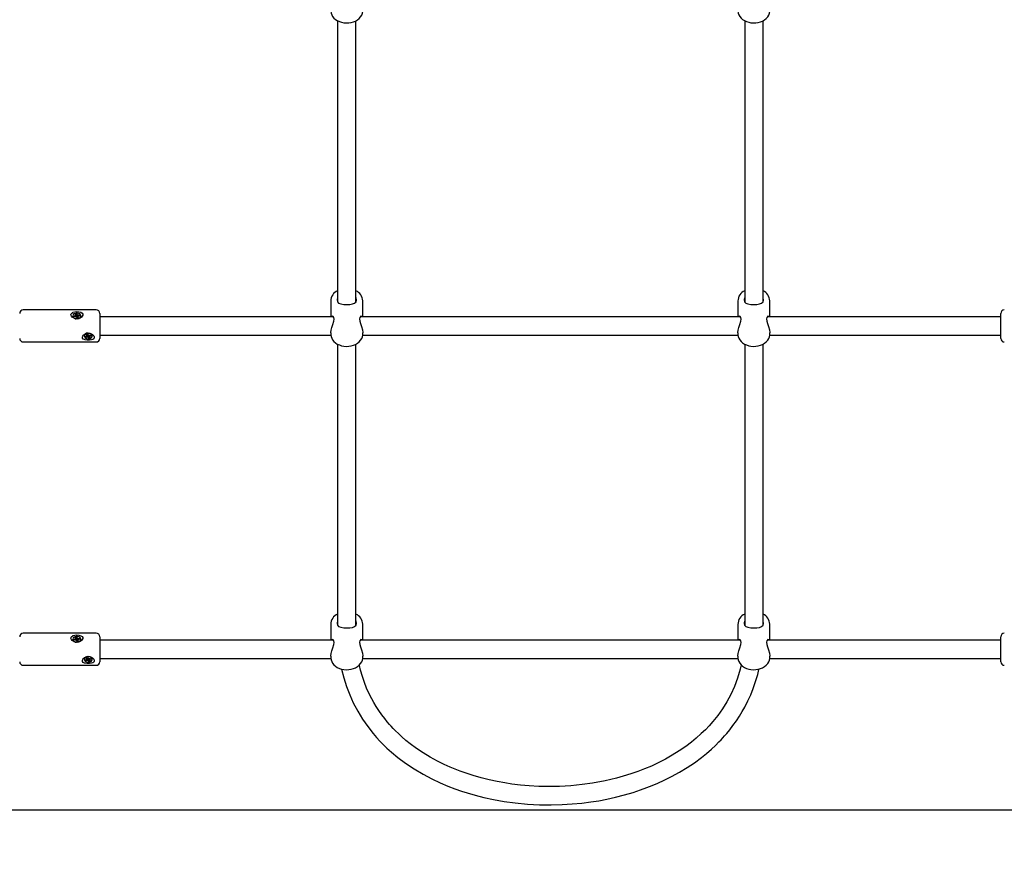
# Model space of a CAD drawing. Units: metres. Extents: x 2.08 to 11.38, y 1.78 to 10.99.
# Drawn here: x 5.16 to 6.02, y 4.01 to 4.75 of the extents above; entities that cross this region are included whole.
import ezdxf

# ---------------------------------------------------------------- set-up
doc = ezdxf.new("R2010")
doc.units = ezdxf.units.M
doc.header["$LTSCALE"] = 65
doc.header["$PDSIZE"] = -1
doc.linetypes.add('SLD-Сплошная', pattern=[0])
doc.styles.get("Standard").update_dxf_attribs({"font": 'isocpeui.ttf'})
doc.dimstyles.new('ISO-25', dxfattribs={"dimtxt": 2.5, "dimasz": 2.5, "dimexe": 1.25, "dimexo": 0.625, "dimtad": 1, "dimtxsty": 'Standard', "dimcen": 2.5, "dimadec": 0, "dimazin": 0, "dimtfac": 1, "dimtmove": 0, "dimatfit": 3, "dimfxl": 1, "dimarcsym": 0})

# ---------------------------------------------------------------- blocks, each defined once
blk = doc.blocks.new('_D_8')
at = {"color": 0, "lineweight": -2, "transparency": 16777216}
for p, q in [((10.67836, 5.42982), (10.67836, 1.78103)), ((3.33566, 5.24982), (3.33566, 1.78103)), ((10.48336, 1.84603), (3.53066, 1.84603))]:
    blk.add_line(p, q, dxfattribs=at)
at = {"color": 0, "transparency": 16777216}
for points in [[(3.53066, 1.87853), (3.53066, 1.81353), (3.33566, 1.84603)], [(10.48336, 1.87853), (10.48336, 1.81353), (10.67836, 1.84603)]]:
    blk.add_solid(points, dxfattribs=at)
at = {"layer": 'Defpoints', "color": 0, "transparency": 16777216}
for p in [(10.67836, 5.42982), (3.33566, 5.24982), (3.33566, 1.84603)]:
    blk.add_point(p, dxfattribs=at)
at = {"color": 0, "transparency": 16777216, "insert": (6.88157, 2.13003), "char_height": 0.195, "attachment_point": 2}
blk.add_mtext('7,34м', dxfattribs=at)
blk = doc.blocks.new('*D18')
at = {"color": 0, "lineweight": -2, "transparency": 16777216}
for p, q in [((8.84601, 8.17586), (2.31292, 8.17586)), ((2.37792, 4.25167), (2.37792, 7.98086)), ((6.17301, 4.05667), (2.31292, 4.05667))]:
    blk.add_line(p, q, dxfattribs=at)
at = {"color": 0, "transparency": 16777216}
for points in [[(2.34542, 7.98086), (2.41042, 7.98086), (2.37792, 8.17586)], [(2.34542, 4.25167), (2.41042, 4.25167), (2.37792, 4.05667)]]:
    blk.add_solid(points, dxfattribs=at)
at = {"layer": 'Defpoints', "color": 0, "transparency": 16777216}
for p in [(2.37792, 8.17586), (8.84601, 8.17586), (6.17301, 4.05667)]:
    blk.add_point(p, dxfattribs=at)
at = {"color": 0, "transparency": 16777216, "insert": (2.21092, 6.11627), "char_height": 0.195, "attachment_point": 5, "rotation": 90}
blk.add_mtext('4,12м', dxfattribs=at)

msp = doc.modelspace()

# ---------------------------------------------------------------- linework, layer by layer
at = {"color": 7, "linetype": 'SLD-Сплошная', "lineweight": 25}
for p, q in [((5.43901, 4.74721), (5.43901, 4.50131)), ((5.45501, 4.50135), (5.45501, 4.74721)), ((5.79501, 4.74721), (5.79501, 4.50131)), ((5.81101, 4.50135), (5.81101, 4.74721)), ((5.43301, 4.50221), (5.43301, 4.48829)), ((5.46101, 4.48829), (5.46101, 4.50221)), ((5.78901, 4.50221), (5.78901, 4.48829)), ((5.81701, 4.48829), (5.81701, 4.50221)), ((5.22801, 4.49429), (5.16401, 4.49429)), ((5.20756, 4.48912), (5.20756, 4.48891)), ((5.20756, 4.48891), (5.20767, 4.48831)), ((5.20852, 4.48904), (5.2097, 4.48925)), ((5.20876, 4.48835), (5.20852, 4.48904)), ((5.2091, 4.48841), (5.20852, 4.48904)), ((5.20995, 4.48856), (5.20876, 4.48835)), ((5.20953, 4.48975), (5.21023, 4.48961)), ((5.21003, 4.48938), (5.20953, 4.48975)), ((5.20994, 4.49072), (5.21091, 4.49089)), ((5.21023, 4.48988), (5.20994, 4.49072)), ((5.21012, 4.48806), (5.21032, 4.48856)), ((5.21064, 4.48842), (5.21012, 4.48806)), ((5.21025, 4.48863), (5.21025, 4.48975)), ((5.21025, 4.48898), (5.21113, 4.48913)), ((5.21112, 4.48734), (5.21083, 4.48819)), ((5.21091, 4.49089), (5.2112, 4.49005)), ((5.21113, 4.48913), (5.21091, 4.49089)), ((5.21209, 4.48751), (5.21112, 4.48734)), ((5.21113, 4.48913), (5.2112, 4.48892)), ((5.21138, 4.48982), (5.21191, 4.49017)), ((5.21149, 4.48863), (5.21159, 4.48869)), ((5.21191, 4.49017), (5.21171, 4.48968)), ((5.21177, 4.48848), (5.21177, 4.48746)), ((5.2125, 4.48848), (5.2118, 4.48863)), ((5.2118, 4.48836), (5.21209, 4.48751)), ((5.212, 4.48885), (5.2125, 4.48848)), ((5.21208, 4.48967), (5.21327, 4.48989)), ((5.21351, 4.4892), (5.21232, 4.48898)), ((5.21269, 4.48905), (5.21327, 4.48989)), ((5.21327, 4.48989), (5.21351, 4.4892)), ((5.21446, 4.48891), (5.21446, 4.48912)), ((5.23101, 4.49129), (5.23101, 4.48803)), ((5.43524, 4.48829), (5.23101, 4.48829)), ((5.23101, 4.48803), (5.23101, 4.46929)), ((5.79124, 4.48829), (5.45888, 4.48829)), ((6.01901, 4.48829), (5.81488, 4.48829)), ((6.01901, 4.46929), (6.01901, 4.49129)), ((5.21756, 4.47158), (5.21756, 4.47137)), ((5.21858, 4.47096), (5.21969, 4.47133)), ((5.219, 4.47032), (5.21858, 4.47096)), ((5.21957, 4.47129), (5.219, 4.47032)), ((5.22011, 4.47069), (5.219, 4.47032)), ((5.21939, 4.47179), (5.22011, 4.47174)), ((5.21998, 4.4715), (5.21939, 4.47179)), ((5.21953, 4.47278), (5.22043, 4.47308)), ((5.22004, 4.472), (5.21953, 4.47278)), ((5.22011, 4.47179), (5.22011, 4.47293)), ((5.22011, 4.47183), (5.22011, 4.47182)), ((5.22042, 4.47023), (5.22048, 4.47073)), ((5.22084, 4.47064), (5.22042, 4.47023)), ((5.22043, 4.47308), (5.22095, 4.4723)), ((5.22048, 4.47073), (5.22062, 4.47185)), ((5.22071, 4.47183), (5.22061, 4.47172)), ((5.2212, 4.47139), (5.22108, 4.47158)), ((5.22159, 4.46966), (5.22108, 4.47044)), ((5.22119, 4.4721), (5.22161, 4.47251)), ((5.22192, 4.47162), (5.2212, 4.47139)), ((5.2212, 4.47139), (5.22159, 4.46966)), ((5.22161, 4.47251), (5.22154, 4.47201)), ((5.2225, 4.46996), (5.22159, 4.46966)), ((5.22191, 4.47205), (5.22303, 4.47242)), ((5.22192, 4.47205), (5.22192, 4.47095)), ((5.22264, 4.47095), (5.22192, 4.471)), ((5.22198, 4.47074), (5.2225, 4.46996)), ((5.22205, 4.47124), (5.22264, 4.47095)), ((5.22345, 4.47178), (5.22234, 4.47141)), ((5.22288, 4.47237), (5.22345, 4.47178)), ((5.22303, 4.47242), (5.22345, 4.47178)), ((5.22446, 4.47137), (5.22446, 4.47158)), ((5.23101, 4.47229), (5.43309, 4.47229)), ((5.43301, 4.47431), (5.43301, 4.47322)), ((5.46094, 4.47229), (5.78909, 4.47229)), ((5.46101, 4.47322), (5.46101, 4.47431)), ((5.78901, 4.47431), (5.78901, 4.47322)), ((5.81694, 4.47229), (6.01901, 4.47229)), ((5.81701, 4.47322), (5.81701, 4.47431)), ((5.16401, 4.46629), (5.22801, 4.46629)), ((5.43901, 4.46436), (5.43901, 4.21846)), ((5.45501, 4.2185), (5.45501, 4.46437)), ((5.79501, 4.46436), (5.79501, 4.21846)), ((5.81101, 4.2185), (5.81101, 4.46437)), ((5.43301, 4.21937), (5.43301, 4.20545)), ((5.46101, 4.20545), (5.46101, 4.21937)), ((5.78901, 4.21937), (5.78901, 4.20545)), ((5.81701, 4.20545), (5.81701, 4.21937)), ((5.22801, 4.21145), (5.16401, 4.21145)), ((5.20756, 4.20628), (5.20756, 4.20606)), ((5.20756, 4.20606), (5.20767, 4.20547)), ((5.20852, 4.2062), (5.2097, 4.20641)), ((5.20876, 4.20551), (5.20852, 4.2062)), ((5.2091, 4.20557), (5.20852, 4.2062)), ((5.20995, 4.20572), (5.20876, 4.20551)), ((5.20953, 4.20691), (5.21023, 4.20677)), ((5.21003, 4.20654), (5.20953, 4.20691)), ((5.20994, 4.20788), (5.21091, 4.20805)), ((5.21023, 4.20703), (5.20994, 4.20788)), ((5.21012, 4.20522), (5.21032, 4.20571)), ((5.21064, 4.20558), (5.21012, 4.20522)), ((5.21025, 4.20578), (5.21025, 4.20691)), ((5.21025, 4.20613), (5.21113, 4.20629)), ((5.21112, 4.2045), (5.21083, 4.20534)), ((5.21091, 4.20805), (5.2112, 4.20721)), ((5.21113, 4.20629), (5.21091, 4.20805)), ((5.21209, 4.20467), (5.21112, 4.2045)), ((5.21113, 4.20629), (5.2112, 4.20608)), ((5.21138, 4.20697), (5.21191, 4.20733)), ((5.21149, 4.20578), (5.21159, 4.20585)), ((5.21191, 4.20733), (5.21171, 4.20684)), ((5.21177, 4.20564), (5.21177, 4.20462)), ((5.2125, 4.20564), (5.2118, 4.20578)), ((5.2118, 4.20552), (5.21209, 4.20467)), ((5.212, 4.20601), (5.2125, 4.20564)), ((5.21208, 4.20683), (5.21327, 4.20704)), ((5.21351, 4.20635), (5.21232, 4.20614)), ((5.21269, 4.20621), (5.21327, 4.20704)), ((5.21327, 4.20704), (5.21351, 4.20635)), ((5.21446, 4.20606), (5.21446, 4.20628)), ((5.23101, 4.20845), (5.23101, 4.20519)), ((5.43524, 4.20545), (5.23101, 4.20545)), ((5.23101, 4.20519), (5.23101, 4.18645)), ((5.79124, 4.20545), (5.45888, 4.20545)), ((6.01901, 4.20545), (5.81488, 4.20545)), ((6.01901, 4.18645), (6.01901, 4.20845)), ((5.21756, 4.18874), (5.21756, 4.18853)), ((5.21858, 4.18812), (5.21969, 4.18848)), ((5.219, 4.18748), (5.21858, 4.18812)), ((5.21957, 4.18844), (5.219, 4.18748)), ((5.22011, 4.18785), (5.219, 4.18748)), ((5.21939, 4.18895), (5.22011, 4.1889)), ((5.21998, 4.18865), (5.21939, 4.18895)), ((5.21953, 4.18994), (5.22043, 4.19024)), ((5.22004, 4.18916), (5.21953, 4.18994)), ((5.22011, 4.18895), (5.22011, 4.19008)), ((5.22011, 4.18898), (5.22011, 4.18898)), ((5.22042, 4.18738), (5.22048, 4.18789)), ((5.22084, 4.1878), (5.22042, 4.18738)), ((5.22043, 4.19024), (5.22095, 4.18946)), ((5.22048, 4.18789), (5.22062, 4.18901)), ((5.22071, 4.18899), (5.22061, 4.18888)), ((5.2212, 4.18854), (5.22108, 4.18874)), ((5.22159, 4.18682), (5.22108, 4.1876)), ((5.22119, 4.18925), (5.22161, 4.18967)), ((5.22192, 4.18878), (5.2212, 4.18854)), ((5.2212, 4.18854), (5.22159, 4.18682)), ((5.22161, 4.18967), (5.22154, 4.18916)), ((5.2225, 4.18711), (5.22159, 4.18682)), ((5.22191, 4.18921), (5.22303, 4.18957)), ((5.22192, 4.18921), (5.22192, 4.18811)), ((5.22264, 4.18811), (5.22192, 4.18815)), ((5.22198, 4.18789), (5.2225, 4.18711)), ((5.22205, 4.1884), (5.22264, 4.18811)), ((5.22345, 4.18893), (5.22234, 4.18857)), ((5.22288, 4.18952), (5.22345, 4.18893)), ((5.22303, 4.18957), (5.22345, 4.18893)), ((5.22446, 4.18853), (5.22446, 4.18874)), ((5.23101, 4.18945), (5.43309, 4.18945)), ((5.43301, 4.19147), (5.43301, 4.19038)), ((5.46094, 4.18945), (5.78909, 4.18945)), ((5.46101, 4.19038), (5.46101, 4.19147)), ((5.78901, 4.19147), (5.78901, 4.19038)), ((5.81694, 4.18945), (6.01901, 4.18945)), ((5.81701, 4.19038), (5.81701, 4.19147)), ((5.16401, 4.18345), (5.22801, 4.18345))]:
    msp.add_line(p, q, dxfattribs=at)
at = {"color": 7, "linetype": 'SLD-Сплошная', "lineweight": 25, "flags": 128}
for points in [[(5.43305, 4.75605), (5.43303, 4.7555), (5.43329, 4.75389), (5.43385, 4.75235), (5.43469, 4.7509), (5.4358, 4.74957), (5.43716, 4.74837), (5.43875, 4.74733), (5.44053, 4.74649), (5.44247, 4.74586), (5.4445, 4.74546), (5.4466, 4.74529), (5.44871, 4.74536), (5.45078, 4.74567), (5.45278, 4.74622), (5.45466, 4.747), (5.45637, 4.74801), (5.45788, 4.74922), (5.45912, 4.75061), (5.46007, 4.75213), (5.4607, 4.75375), (5.46099, 4.7554), (5.46098, 4.75611)], [(5.78905, 4.75605), (5.78903, 4.7555), (5.78929, 4.75389), (5.78985, 4.75235), (5.79069, 4.7509), (5.7918, 4.74957), (5.79316, 4.74837), (5.79475, 4.74733), (5.79653, 4.74649), (5.79847, 4.74586), (5.8005, 4.74546), (5.8026, 4.74529), (5.80471, 4.74536), (5.80678, 4.74567), (5.80878, 4.74622), (5.81066, 4.747), (5.81237, 4.74801), (5.81388, 4.74922), (5.81512, 4.75061), (5.81607, 4.75213), (5.8167, 4.75375), (5.81699, 4.7554), (5.81698, 4.75611)], [(5.43901, 4.50529), (5.43853, 4.50341), (5.43851, 4.50301)], [(5.43851, 4.50301), (5.43889, 4.50143), (5.43994, 4.50035), (5.44177, 4.49959), (5.44449, 4.49914), (5.4473, 4.49903), (5.44974, 4.49916), (5.45191, 4.4995), (5.45382, 4.50019), (5.45517, 4.5015), (5.45551, 4.50296), (5.45521, 4.50476), (5.45501, 4.50518)], [(5.79501, 4.50529), (5.79453, 4.50341), (5.79451, 4.50301)], [(5.79451, 4.50301), (5.79489, 4.50143), (5.79594, 4.50035), (5.79777, 4.49959), (5.80049, 4.49914), (5.8033, 4.49903), (5.80574, 4.49916), (5.80791, 4.4995), (5.80982, 4.50019), (5.81117, 4.5015), (5.81151, 4.50296), (5.81121, 4.50476), (5.81101, 4.50518)], [(5.20755, 4.49222), (5.20915, 4.49265), (5.21095, 4.4928), (5.21282, 4.49266), (5.21449, 4.49221), (5.21569, 4.49142), (5.21615, 4.49063), (5.21617, 4.4897), (5.21578, 4.4888), (5.21503, 4.48793), (5.21386, 4.48713), (5.21225, 4.48657), (5.21037, 4.48648), (5.20855, 4.48695), (5.20702, 4.48791), (5.20619, 4.48889), (5.20582, 4.48998), (5.20596, 4.49086), (5.20648, 4.49157), (5.20738, 4.49214), (5.20755, 4.49222)], [(5.20767, 4.48852), (5.20812, 4.48778), (5.20889, 4.48719), (5.20988, 4.4868), (5.211, 4.48667), (5.21212, 4.4868), (5.21312, 4.48718), (5.2139, 4.48777), (5.21436, 4.48851), (5.21445, 4.48931), (5.21418, 4.4901), (5.21356, 4.49077), (5.21267, 4.49127), (5.21159, 4.49154), (5.21046, 4.49154), (5.20938, 4.49128), (5.20848, 4.49078), (5.20786, 4.49011), (5.20758, 4.48933), (5.20767, 4.48852)], [(5.21025, 4.48857), (5.21025, 4.48861), (5.21025, 4.48863)], [(5.43304, 4.47431), (5.43302, 4.47449), (5.43328, 4.47653), (5.4339, 4.47884), (5.43478, 4.48151), (5.43564, 4.48438), (5.43589, 4.48625), (5.43566, 4.48768), (5.43507, 4.48853), (5.43419, 4.48878), (5.43363, 4.48829)], [(5.46043, 4.48829), (5.46016, 4.48865), (5.45929, 4.48872), (5.45842, 4.48781), (5.45814, 4.48643), (5.45834, 4.48459), (5.45892, 4.4825), (5.45979, 4.4799), (5.46065, 4.47695), (5.46101, 4.47449), (5.46099, 4.47431)], [(5.78904, 4.47431), (5.78902, 4.47449), (5.78928, 4.47653), (5.7899, 4.47884), (5.79078, 4.48151), (5.79164, 4.48438), (5.79189, 4.48625), (5.79166, 4.48768), (5.79107, 4.48853), (5.7902, 4.48878), (5.78963, 4.48829)], [(5.81643, 4.48829), (5.81616, 4.48865), (5.81529, 4.48872), (5.81442, 4.48781), (5.81414, 4.48643), (5.81434, 4.48459), (5.81492, 4.4825), (5.81579, 4.4799), (5.81665, 4.47695), (5.81701, 4.47449), (5.81699, 4.47431)], [(5.21755, 4.46829), (5.21657, 4.46885), (5.21597, 4.4696), (5.21582, 4.47053), (5.21611, 4.47144), (5.21676, 4.47231), (5.21782, 4.47313), (5.21933, 4.47377), (5.22116, 4.474), (5.22303, 4.47367), (5.22466, 4.47283), (5.22578, 4.47166), (5.22618, 4.47073), (5.22614, 4.46982), (5.22571, 4.46909), (5.22491, 4.46849), (5.22368, 4.46803), (5.22202, 4.46776), (5.22014, 4.46775), (5.21834, 4.46803), (5.21755, 4.46829)], [(5.21789, 4.47035), (5.21853, 4.46969), (5.21944, 4.46921), (5.22052, 4.46897), (5.22166, 4.46899), (5.22272, 4.46926), (5.2236, 4.46977), (5.2242, 4.47044), (5.22446, 4.47122), (5.22434, 4.47202), (5.22386, 4.47274), (5.22307, 4.47332), (5.22206, 4.47368), (5.22094, 4.4738), (5.21982, 4.47365), (5.21884, 4.47325), (5.21809, 4.47265), (5.21765, 4.47191), (5.21758, 4.47112), (5.21789, 4.47035)], [(5.22011, 4.47293), (5.22011, 4.47296), (5.22011, 4.47297)], [(5.43305, 4.47321), (5.43303, 4.47266), (5.43329, 4.47105), (5.43385, 4.46951), (5.43469, 4.46806), (5.4358, 4.46672), (5.43716, 4.46553), (5.43875, 4.46449), (5.44053, 4.46365), (5.44247, 4.46302), (5.4445, 4.46261), (5.4466, 4.46245), (5.44871, 4.46252), (5.45078, 4.46283), (5.45278, 4.46338), (5.45466, 4.46416), (5.45637, 4.46516), (5.45788, 4.46637), (5.45912, 4.46776), (5.46007, 4.46929), (5.4607, 4.47091), (5.46099, 4.47256), (5.46098, 4.47327)], [(5.78905, 4.47321), (5.78903, 4.47266), (5.78929, 4.47105), (5.78985, 4.46951), (5.79069, 4.46806), (5.7918, 4.46672), (5.79316, 4.46553), (5.79475, 4.46449), (5.79653, 4.46365), (5.79847, 4.46302), (5.8005, 4.46261), (5.8026, 4.46245), (5.80471, 4.46252), (5.80678, 4.46283), (5.80878, 4.46338), (5.81066, 4.46416), (5.81237, 4.46516), (5.81388, 4.46637), (5.81512, 4.46776), (5.81607, 4.46929), (5.8167, 4.47091), (5.81699, 4.47256), (5.81698, 4.47327)], [(5.43901, 4.22244), (5.43853, 4.22057), (5.43851, 4.22016)], [(5.43851, 4.22016), (5.43889, 4.21859), (5.43994, 4.21751), (5.44177, 4.21675), (5.44449, 4.2163), (5.4473, 4.21619), (5.44974, 4.21632), (5.45191, 4.21666), (5.45382, 4.21735), (5.45517, 4.21866), (5.45551, 4.22012), (5.45521, 4.22192), (5.45501, 4.22234)], [(5.79501, 4.22244), (5.79453, 4.22057), (5.79451, 4.22016)], [(5.79451, 4.22016), (5.79489, 4.21859), (5.79594, 4.21751), (5.79777, 4.21675), (5.80049, 4.2163), (5.8033, 4.21619), (5.80574, 4.21632), (5.80791, 4.21666), (5.80982, 4.21735), (5.81117, 4.21866), (5.81151, 4.22012), (5.81121, 4.22192), (5.81101, 4.22234)], [(5.20755, 4.20938), (5.20915, 4.20981), (5.21095, 4.20996), (5.21282, 4.20982), (5.21449, 4.20937), (5.21569, 4.20858), (5.21615, 4.20779), (5.21617, 4.20686), (5.21578, 4.20596), (5.21503, 4.20508), (5.21386, 4.20428), (5.21225, 4.20373), (5.21037, 4.20364), (5.20855, 4.20411), (5.20702, 4.20506), (5.20619, 4.20605), (5.20582, 4.20713), (5.20596, 4.20802), (5.20648, 4.20872), (5.20738, 4.2093), (5.20755, 4.20938)], [(5.20767, 4.20568), (5.20812, 4.20494), (5.20889, 4.20434), (5.20988, 4.20396), (5.211, 4.20382), (5.21212, 4.20395), (5.21312, 4.20434), (5.2139, 4.20493), (5.21436, 4.20567), (5.21445, 4.20647), (5.21418, 4.20725), (5.21356, 4.20793), (5.21267, 4.20843), (5.21159, 4.20869), (5.21046, 4.2087), (5.20938, 4.20844), (5.20848, 4.20794), (5.20786, 4.20727), (5.20758, 4.20649), (5.20767, 4.20568)], [(5.21025, 4.20573), (5.21025, 4.20577), (5.21025, 4.20578)], [(5.43304, 4.19147), (5.43302, 4.19165), (5.43328, 4.19369), (5.4339, 4.196), (5.43478, 4.19867), (5.43564, 4.20154), (5.43589, 4.20341), (5.43566, 4.20484), (5.43507, 4.20569), (5.43419, 4.20593), (5.43363, 4.20545)], [(5.46043, 4.20545), (5.46016, 4.20581), (5.45929, 4.20588), (5.45842, 4.20496), (5.45814, 4.20359), (5.45834, 4.20174), (5.45892, 4.19966), (5.45979, 4.19706), (5.46065, 4.19411), (5.46101, 4.19165), (5.46099, 4.19147)], [(5.78904, 4.19147), (5.78902, 4.19165), (5.78928, 4.19369), (5.7899, 4.196), (5.79078, 4.19867), (5.79164, 4.20154), (5.79189, 4.20341), (5.79166, 4.20484), (5.79107, 4.20569), (5.7902, 4.20593), (5.78963, 4.20545)], [(5.81643, 4.20545), (5.81616, 4.20581), (5.81529, 4.20588), (5.81442, 4.20496), (5.81414, 4.20359), (5.81434, 4.20174), (5.81492, 4.19966), (5.81579, 4.19706), (5.81665, 4.19411), (5.81701, 4.19165), (5.81699, 4.19147)], [(5.21755, 4.18544), (5.21657, 4.18601), (5.21597, 4.18676), (5.21582, 4.18769), (5.21611, 4.1886), (5.21676, 4.18947), (5.21782, 4.19029), (5.21933, 4.19093), (5.22116, 4.19116), (5.22303, 4.19083), (5.22466, 4.18999), (5.22578, 4.18882), (5.22618, 4.18788), (5.22614, 4.18698), (5.22571, 4.18625), (5.22491, 4.18565), (5.22368, 4.18518), (5.22202, 4.18491), (5.22014, 4.1849), (5.21834, 4.18519), (5.21755, 4.18544)], [(5.21789, 4.1875), (5.21853, 4.18685), (5.21944, 4.18637), (5.22052, 4.18613), (5.22166, 4.18614), (5.22272, 4.18642), (5.2236, 4.18692), (5.2242, 4.1876), (5.22446, 4.18838), (5.22434, 4.18917), (5.22386, 4.1899), (5.22307, 4.19047), (5.22206, 4.19084), (5.22094, 4.19095), (5.21982, 4.1908), (5.21884, 4.19041), (5.21809, 4.18981), (5.21765, 4.18907), (5.21758, 4.18827), (5.21789, 4.1875)], [(5.22011, 4.19008), (5.22011, 4.19012), (5.22011, 4.19013)], [(5.43305, 4.19036), (5.43303, 4.18982), (5.43329, 4.18821), (5.43385, 4.18667), (5.43469, 4.18522), (5.4358, 4.18388), (5.43716, 4.18268), (5.43875, 4.18165), (5.44053, 4.1808), (5.44247, 4.18017), (5.4445, 4.17977), (5.4466, 4.1796), (5.44871, 4.17968), (5.45078, 4.17999), (5.45278, 4.18054), (5.45466, 4.18132), (5.45637, 4.18232), (5.45788, 4.18353), (5.45912, 4.18492), (5.46007, 4.18645), (5.4607, 4.18806), (5.46099, 4.18971), (5.46098, 4.19043)], [(5.78905, 4.19036), (5.78903, 4.18982), (5.78929, 4.18821), (5.78985, 4.18667), (5.79069, 4.18522), (5.7918, 4.18388), (5.79316, 4.18268), (5.79475, 4.18165), (5.79653, 4.1808), (5.79847, 4.18017), (5.8005, 4.17977), (5.8026, 4.1796), (5.80471, 4.17968), (5.80678, 4.17999), (5.80878, 4.18054), (5.81066, 4.18132), (5.81237, 4.18232), (5.81388, 4.18353), (5.81512, 4.18492), (5.81607, 4.18645), (5.8167, 4.18806), (5.81699, 4.18971), (5.81698, 4.19043)], [(5.44244, 4.18018), (5.44434, 4.17255), (5.44677, 4.16484), (5.44957, 4.15753), (5.4527, 4.15061), (5.45656, 4.14331), (5.46078, 4.13641), (5.46531, 4.12992), (5.47007, 4.12387), (5.47307, 4.1204), (5.47601, 4.1172), (5.4789, 4.11425), (5.48219, 4.11108), (5.4862, 4.10747), (5.49169, 4.10292), (5.4983, 4.09798), (5.50606, 4.0928), (5.51394, 4.08813), (5.52152, 4.08413), (5.52871, 4.08073), (5.53544, 4.07786), (5.54165, 4.07547), (5.54729, 4.07349), (5.55245, 4.07183), (5.55937, 4.06982), (5.56701, 4.06788), (5.5754, 4.06606), (5.58453, 4.06443), (5.59441, 4.06307), (5.60503, 4.06205), (5.61568, 4.06148), (5.62579, 4.06135), (5.63532, 4.06159), (5.64425, 4.06214), (5.65258, 4.06293), (5.66059, 4.06396), (5.66739, 4.06504), (5.67458, 4.0664), (5.68211, 4.06807), (5.68996, 4.07008), (5.69747, 4.07229), (5.70395, 4.07444), (5.70945, 4.07644), (5.71407, 4.07825), (5.71901, 4.08033), (5.7247, 4.08293), (5.73107, 4.08611), (5.73796, 4.08989), (5.74465, 4.09395), (5.75102, 4.09823), (5.75708, 4.1027), (5.76161, 4.10635), (5.76589, 4.11006), (5.76953, 4.11345), (5.77249, 4.11639), (5.77437, 4.11834), (5.7759, 4.11998), (5.77747, 4.12173), (5.77933, 4.12387), (5.78188, 4.12698), (5.78476, 4.1307), (5.78775, 4.13489), (5.79046, 4.13899), (5.79288, 4.14296), (5.79503, 4.14679), (5.79786, 4.15233), (5.80026, 4.15764), (5.80249, 4.16323), (5.80453, 4.16914), (5.80635, 4.17539), (5.80745, 4.17986), (5.80752, 4.18019)], [(5.79187, 4.18382), (5.79106, 4.18017), (5.78872, 4.17228), (5.78594, 4.16486), (5.78276, 4.15789), (5.77932, 4.15147), (5.77554, 4.1454), (5.77148, 4.13967), (5.76721, 4.13432), (5.76386, 4.13053), (5.76058, 4.12709), (5.75705, 4.12367), (5.75253, 4.11962), (5.74835, 4.11619), (5.74346, 4.11248), (5.73779, 4.10858), (5.73169, 4.10476), (5.72573, 4.10139), (5.71998, 4.09842), (5.7134, 4.09534), (5.70724, 4.09275), (5.70158, 4.09058), (5.69644, 4.08878), (5.6917, 4.08726), (5.683, 4.08478), (5.6731, 4.08244), (5.66197, 4.08036), (5.65281, 4.07907), (5.64298, 4.07809), (5.63311, 4.07751), (5.62374, 4.07734), (5.61489, 4.07752), (5.60659, 4.07798), (5.59886, 4.07867), (5.59147, 4.07958), (5.58521, 4.08053), (5.57861, 4.08174), (5.57169, 4.08322), (5.56448, 4.08501), (5.55745, 4.08703), (5.55135, 4.08901), (5.54615, 4.09086), (5.54181, 4.09255), (5.53734, 4.09441), (5.53215, 4.09675), (5.52632, 4.09964), (5.51998, 4.10309), (5.51382, 4.10682), (5.50797, 4.11074), (5.50244, 4.11483), (5.49876, 4.11779), (5.49525, 4.12082), (5.49217, 4.12366), (5.48961, 4.12616), (5.48753, 4.12831), (5.48589, 4.13007), (5.48435, 4.1318), (5.48247, 4.13398), (5.4802, 4.13678), (5.47766, 4.14013), (5.47506, 4.14382), (5.47274, 4.14741), (5.47067, 4.15086), (5.46884, 4.15418), (5.46645, 4.15894), (5.46441, 4.16351), (5.46249, 4.16841), (5.46071, 4.17365), (5.4591, 4.17925), (5.45812, 4.1833), (5.45804, 4.18371)]]:
    msp.add_lwpolyline(points, dxfattribs=at)
at = {"color": 7, "linetype": 'SLD-Сплошная', "lineweight": 25}
for centre, radius, start, end in [((5.4429, 4.50199), 0.00986, 113.23632, 179.2484), ((5.45078, 4.50179), 0.0102, 2.26834, 65.4887), ((5.7989, 4.50199), 0.00986, 113.2375, 179.24617), ((5.80678, 4.50179), 0.0102, 2.26738, 65.4886), ((5.16401, 4.49129), 0.003, 90, 180), ((5.21063, 4.48979), 0.00332, 206.53034, 268.1644), ((5.20957, 4.49008), 0.000835, 279.34719, 303.72339), ((5.21012, 4.48757), 0.00101, 78.59368, 100.02313), ((5.20988, 4.48975), 0.000372, 337.61822, 19.61613), ((5.21036, 4.48801), 0.000501, 20.79074, 55.12938), ((5.21167, 4.49023), 0.000505, 200.95416, 235.01035), ((5.21172, 4.48913), 0.000554, 202.12334, 246.15536), ((5.2119, 4.48948), 0.000946, 250.22269, 262.93796), ((5.21191, 4.49067), 0.00101, 258.59892, 280.01789), ((5.21215, 4.48848), 0.000374, 157.74336, 199.59458), ((5.21171, 4.48933), 0.00279, 275.58837, 351.33285), ((5.21246, 4.48816), 0.000839, 99.37924, 123.66291), ((5.22801, 4.49129), 0.003, 360, 90), ((6.02201, 4.49129), 0.003, 90, 180), ((5.16401, 4.46929), 0.003, 180, 270), ((5.2204, 4.47111), 0.00287, 87.7398, 170.6101), ((5.21948, 4.47201), 0.000721, 287.08747, 313.87888), ((5.21973, 4.47179), 0.000384, 353.52287, 34.38884), ((5.22042, 4.47087), 0.00101, 78.45215, 107.69901), ((5.22042, 4.46974), 0.000998, 86.25898, 107.78186), ((5.22054, 4.47119), 0.000668, 36.04832, 74.667), ((5.22058, 4.47009), 0.000608, 34.96426, 64.99117), ((5.22145, 4.47265), 0.000607, 214.92489, 244.97469), ((5.22153, 4.47099), 0.00299, 11.36024, 90.28759), ((5.22161, 4.473), 0.000994, 266.2273, 287.82251), ((5.2223, 4.47095), 0.000383, 173.45952, 214.4522), ((5.22255, 4.47072), 0.000722, 107.12159, 133.84476), ((5.22801, 4.46929), 0.003, 270, 0), ((6.02201, 4.46929), 0.003, 180, 270), ((5.4429, 4.21915), 0.00986, 113.23591, 179.24811), ((5.45078, 4.21895), 0.0102, 2.26807, 65.48896), ((5.7989, 4.21915), 0.00986, 113.23708, 179.24588), ((5.80678, 4.21895), 0.0102, 2.26711, 65.48886), ((5.16401, 4.20845), 0.003, 90, 180), ((5.22801, 4.20845), 0.003, 0, 90), ((6.02201, 4.20845), 0.003, 90, 180), ((5.21064, 4.20695), 0.00332, 206.53516, 268.15959), ((5.20957, 4.20724), 0.000838, 279.38111, 303.68947), ((5.21012, 4.20473), 0.00101, 78.56955, 100.04727), ((5.20988, 4.20691), 0.000373, 337.63942, 19.59617), ((5.21036, 4.20517), 0.000502, 20.81691, 55.0748), ((5.21167, 4.20739), 0.000504, 200.90585, 235.05866), ((5.21172, 4.20629), 0.000555, 202.17577, 246.10292), ((5.2119, 4.20665), 0.000963, 250.30305, 262.79421), ((5.21191, 4.20783), 0.00101, 258.59892, 280.01789), ((5.21215, 4.20564), 0.000373, 157.73714, 199.6008), ((5.21171, 4.20648), 0.00279, 275.56703, 351.35129), ((5.21246, 4.20531), 0.000845, 99.46597, 123.57619), ((5.16401, 4.18645), 0.003, 180, 270), ((5.2204, 4.18827), 0.00287, 87.73752, 170.61238), ((5.21948, 4.18917), 0.000722, 287.12159, 313.84476), ((5.21973, 4.18894), 0.000384, 353.51522, 34.3965), ((5.22042, 4.18802), 0.00101, 78.43447, 107.71669), ((5.22042, 4.18689), 0.001, 86.31583, 107.72501), ((5.22054, 4.18834), 0.000666, 35.98884, 74.72649), ((5.22058, 4.18725), 0.000607, 34.94269, 65.01274), ((5.22145, 4.1898), 0.000608, 214.94656, 244.95302), ((5.22153, 4.18815), 0.00299, 11.35361, 90.29422), ((5.22161, 4.19016), 0.000997, 266.25856, 287.79125), ((5.2223, 4.18811), 0.000382, 173.43934, 214.48468), ((5.22255, 4.18788), 0.000719, 107.06428, 133.90207), ((5.22801, 4.18645), 0.003, 270, 0), ((6.02201, 4.18645), 0.003, 180, 270)]:
    msp.add_arc(centre, radius, start, end, dxfattribs=at)
for centre, major_axis, ratio, start_param, end_param in [((5.20953, 4.48975), (-0.00056, 0.00548), 0.084412, 4.487877, 4.63615), ((5.20953, 4.48975), (0.00019, 0.00632), 0.110785, 4.528602, 4.693228), ((5.21012, 4.48806), (-0.00068, 0.00599), 0.042266, 4.734886, 4.790412), ((5.21191, 4.49017), (-0.00048, 0.00621), 0.087981, 1.621772, 1.81607), ((5.21191, 4.49017), (0.00071, 0.00571), 0.02384, 1.660698, 1.854996), ((5.2125, 4.48848), (0.00049, 0.0062), 0.085656, 1.517791, 1.56937), ((5.21939, 4.47179), (0.00039, 0.00632), 0.096554, 4.671986, 4.718344), ((5.22042, 4.47023), (-0.00057, 0.0062), 0.072885, 4.773104, 4.967403), ((5.22161, 4.47251), (-0.00071, 0.00596), 0.020737, 1.587125, 1.653659), ((5.22264, 4.47095), (0.00006, 0.0064), 0.11291, 1.397748, 1.564816), ((5.22264, 4.47095), (-0.00045, 0.00548), 0.103343, 1.355511, 1.508804), ((5.20953, 4.20691), (-0.00056, 0.00548), 0.084412, 4.487878, 4.63615), ((5.20953, 4.20691), (0.00019, 0.00632), 0.110785, 4.528602, 4.693228), ((5.21012, 4.20522), (-0.00068, 0.00599), 0.042266, 4.734886, 4.790412), ((5.21191, 4.20733), (-0.00048, 0.00621), 0.087981, 1.621772, 1.81607), ((5.21191, 4.20733), (0.00071, 0.00571), 0.02384, 1.660698, 1.854996), ((5.2125, 4.20564), (0.00049, 0.0062), 0.085656, 1.517791, 1.569375), ((5.21939, 4.18895), (0.00039, 0.00632), 0.096554, 4.671986, 4.718344), ((5.22042, 4.18738), (-0.00057, 0.0062), 0.072885, 4.773104, 4.967403), ((5.22161, 4.18967), (-0.00071, 0.00596), 0.020737, 1.587125, 1.653659), ((5.22264, 4.18811), (0.00006, 0.0064), 0.11291, 1.397748, 1.564816), ((5.22264, 4.18811), (-0.00045, 0.00548), 0.103343, 1.355511, 1.508804)]:
    msp.add_ellipse(centre, major_axis=major_axis, ratio=ratio, start_param=start_param, end_param=end_param, dxfattribs=at)

# ---------------------------------------------------------------- dimensions: what is measured, and where the dimension line sits
dim = msp.add_linear_dim(base=(2.37792, 8.17586), p1=(6.17301, 4.05667), p2=(8.84601, 8.17586), angle=90, dimstyle='ISO-25', override={"dimtxt": 0.195, "dimasz": 0.195, "dimexe": 0.065, "dimexo": 0, "dimgap": 0.05, "dimtih": 0, "dimtoh": 0, "dimzin": 1, "dimpost": 'м', "dimtdec": 3, "dimtzin": 1})
dim.commit()
dim.dimension.update_dxf_attribs({"geometry": '*D18', "text_midpoint": (2.21092, 6.11627)})
at = {"color": 251, "true_color": 0x636466}
dim = msp.add_linear_dim(base=(3.33566, 1.84603), p1=(10.67836, 5.42982), p2=(3.33566, 5.24982), angle=0, dimstyle='ISO-25', override={"dimtxt": 0.195, "dimasz": 0.195, "dimexe": 0.065, "dimexo": 0, "dimgap": 0.05, "dimzin": 1, "dimpost": 'м', "dimtdec": 3, "dimtzin": 1}, dxfattribs=at)
dim.commit()
dim.dimension.update_dxf_attribs({"geometry": '_D_8', "text_midpoint": (6.88157, 1.84603), "dimtype": 160})

doc.saveas('drawing.dxf')
